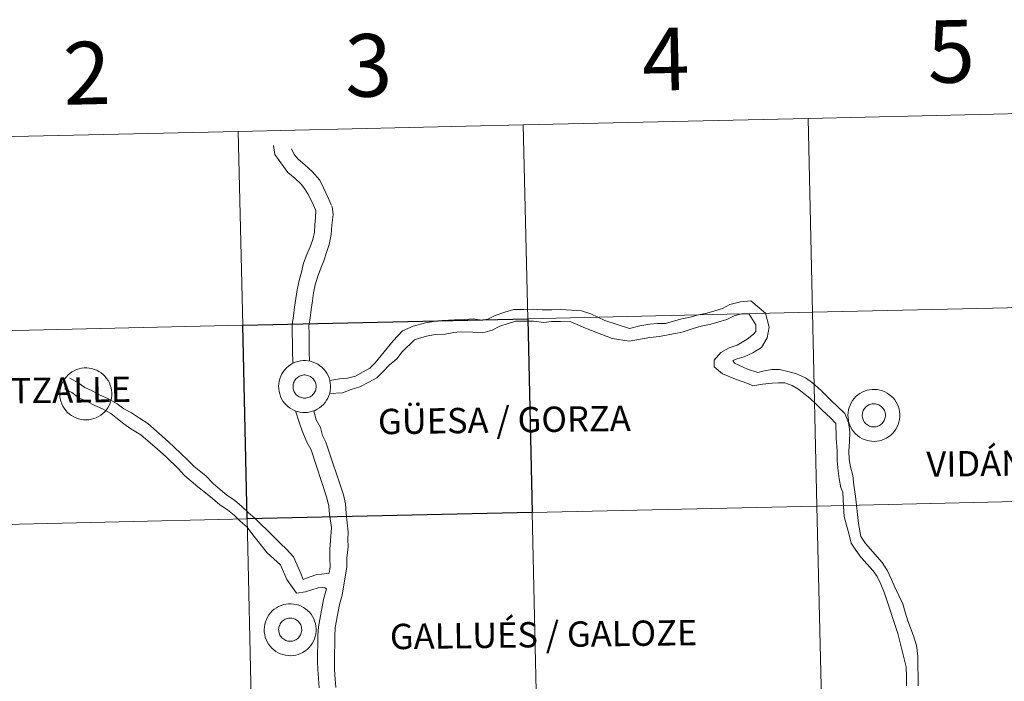
# Model space of a CAD drawing. Units: metres. Extents: x 654110 to 658632, y 4739015 to 4742086.
# Drawn here: x 655042 to 655184, y 4739225 to 4739320 of the extents above; entities that cross this region are included whole.
import ezdxf
from ezdxf.enums import TextEntityAlignment as Align

# ---------------------------------------------------------------- set-up
doc = ezdxf.new("R2010")
doc.units = ezdxf.units.M
doc.header["$MEASUREMENT"] = 0
doc.layers.add('Level 63', color=7, linetype='Continuous', lineweight=0)
doc.styles.add('Arial', font='ARIAL.TTF', dxfattribs={"height": 0.2})

msp = doc.modelspace()

# ---------------------------------------------------------------- linework, layer by layer
at = {"layer": 'Level 63', "linetype": 'Continuous', "lineweight": 0}
for points in [[(655196.35, 4739306.43), (655196.98, 4739278.57), (655156.01, 4739277.64), (655155.38, 4739305.5), (655196.35, 4739306.43)], [(655114.4, 4739304.56), (655115.04, 4739276.71), (655074.06, 4739275.78), (655073.42, 4739303.63), (655114.4, 4739304.56)], [(655155.38, 4739305.5), (655156.01, 4739277.64), (655115.04, 4739276.71), (655114.4, 4739304.56), (655155.38, 4739305.5)], [(655073.42, 4739303.63), (655074.06, 4739275.78), (655033.08, 4739274.84), (655032.45, 4739302.7), (655073.42, 4739303.63)], [(655156.01, 4739277.64), (655156.64, 4739249.78), (655115.67, 4739248.85), (655115.04, 4739276.71), (655156.01, 4739277.64)], [(655196.98, 4739278.57), (655197.62, 4739250.72), (655156.64, 4739249.78), (655156.01, 4739277.64), (655196.98, 4739278.57)], [(655074.06, 4739275.78), (655074.69, 4739247.92), (655033.72, 4739246.99), (655033.08, 4739274.84), (655074.06, 4739275.78)], [(655079.22, 4739266.99), (655079.24, 4739267.37), (655079.3, 4739267.73), (655079.39, 4739268.09), (655079.52, 4739268.44), (655079.69, 4739268.78), (655079.89, 4739269.09), (655080.12, 4739269.38), (655080.37, 4739269.66), (655080.65, 4739269.9), (655080.96, 4739270.11), (655081.28, 4739270.3), (655081.62, 4739270.44), (655081.98, 4739270.56), (655082.34, 4739270.64), (655082.71, 4739270.68), (655083.08, 4739270.69), (655083.45, 4739270.66), (655083.82, 4739270.59), (655084.18, 4739270.48), (655084.52, 4739270.34), (655084.85, 4739270.17), (655085.16, 4739269.96), (655085.45, 4739269.73), (655085.71, 4739269.47), (655085.95, 4739269.18), (655086.16, 4739268.87), (655086.33, 4739268.54), (655086.47, 4739268.2), (655086.58, 4739267.84), (655086.65, 4739267.47), (655086.68, 4739267.1), (655086.68, 4739266.73), (655086.64, 4739266.36), (655086.56, 4739266), (655086.45, 4739265.64), (655086.3, 4739265.3), (655086.12, 4739264.98), (655085.9, 4739264.67), (655085.66, 4739264.39), (655085.39, 4739264.13), (655085.1, 4739263.9), (655084.78, 4739263.7), (655084.45, 4739263.54), (655084.1, 4739263.4), (655083.74, 4739263.31), (655083.38, 4739263.25), (655083, 4739263.22), (655082.63, 4739263.24), (655082.26, 4739263.29), (655081.9, 4739263.37), (655081.55, 4739263.49), (655081.21, 4739263.65), (655080.89, 4739263.84), (655080.59, 4739264.06), (655080.32, 4739264.31), (655080.07, 4739264.58), (655079.84, 4739264.88), (655079.65, 4739265.2), (655079.5, 4739265.54), (655079.37, 4739265.89), (655079.28, 4739266.25), (655079.23, 4739266.62), (655079.22, 4739266.99)], [(655079.22, 4739266.99), (655079.24, 4739267.37), (655079.3, 4739267.73), (655079.39, 4739268.09), (655079.52, 4739268.44), (655079.69, 4739268.78), (655079.89, 4739269.09), (655080.12, 4739269.38), (655080.37, 4739269.66), (655080.65, 4739269.9), (655080.96, 4739270.11), (655081.28, 4739270.3), (655081.62, 4739270.44), (655081.98, 4739270.56), (655082.34, 4739270.64), (655082.71, 4739270.68), (655083.08, 4739270.69), (655083.45, 4739270.66), (655083.82, 4739270.59), (655084.18, 4739270.48), (655084.52, 4739270.34), (655084.85, 4739270.17), (655085.16, 4739269.96), (655085.45, 4739269.73), (655085.71, 4739269.47), (655085.95, 4739269.18), (655086.16, 4739268.87), (655086.33, 4739268.54), (655086.47, 4739268.2), (655086.58, 4739267.84), (655086.65, 4739267.47), (655086.68, 4739267.1), (655086.68, 4739266.73), (655086.64, 4739266.36), (655086.56, 4739266), (655086.45, 4739265.64), (655086.3, 4739265.3), (655086.12, 4739264.98), (655085.9, 4739264.67), (655085.66, 4739264.39), (655085.39, 4739264.13), (655085.1, 4739263.9), (655084.78, 4739263.7), (655084.45, 4739263.54), (655084.1, 4739263.4), (655083.74, 4739263.31), (655083.38, 4739263.25), (655083, 4739263.22), (655082.63, 4739263.24), (655082.26, 4739263.29), (655081.9, 4739263.37), (655081.55, 4739263.49), (655081.21, 4739263.65), (655080.89, 4739263.84), (655080.59, 4739264.06), (655080.32, 4739264.31), (655080.07, 4739264.58), (655079.84, 4739264.88), (655079.65, 4739265.2), (655079.5, 4739265.54), (655079.37, 4739265.89), (655079.28, 4739266.25), (655079.23, 4739266.62), (655079.22, 4739266.99)], [(655047.75, 4739265.94), (655047.77, 4739266.31), (655047.83, 4739266.68), (655047.93, 4739267.04), (655048.06, 4739267.38), (655048.22, 4739267.72), (655048.42, 4739268.04), (655048.65, 4739268.33), (655048.91, 4739268.6), (655049.19, 4739268.84), (655049.49, 4739269.06), (655049.82, 4739269.24), (655050.16, 4739269.39), (655050.51, 4739269.5), (655050.87, 4739269.58), (655051.24, 4739269.63), (655051.62, 4739269.63), (655051.99, 4739269.6), (655052.35, 4739269.53), (655052.71, 4739269.43), (655053.06, 4739269.29), (655053.38, 4739269.11), (655053.7, 4739268.91), (655053.98, 4739268.67), (655054.25, 4739268.41), (655054.48, 4739268.12), (655054.69, 4739267.81), (655054.87, 4739267.48), (655055.01, 4739267.14), (655055.11, 4739266.78), (655055.18, 4739266.42), (655055.22, 4739266.05), (655055.21, 4739265.68), (655055.17, 4739265.3), (655055.09, 4739264.94), (655054.98, 4739264.59), (655054.83, 4739264.24), (655054.65, 4739263.92), (655054.44, 4739263.62), (655054.2, 4739263.33), (655053.93, 4739263.08), (655053.63, 4739262.85), (655053.32, 4739262.65), (655052.99, 4739262.48), (655052.64, 4739262.35), (655052.28, 4739262.25), (655051.91, 4739262.19), (655051.54, 4739262.17), (655051.17, 4739262.18), (655050.8, 4739262.23), (655050.44, 4739262.32), (655050.08, 4739262.44), (655049.75, 4739262.6), (655049.43, 4739262.78), (655049.13, 4739263), (655048.85, 4739263.25), (655048.6, 4739263.53), (655048.38, 4739263.83), (655048.19, 4739264.15), (655048.03, 4739264.48), (655047.91, 4739264.84), (655047.82, 4739265.2), (655047.77, 4739265.57), (655047.75, 4739265.94)], [(655081.33, 4739267.32), (655081.37, 4739267.48), (655081.43, 4739267.64), (655081.51, 4739267.78), (655081.6, 4739267.92), (655081.7, 4739268.05), (655081.82, 4739268.17), (655081.94, 4739268.28), (655082.08, 4739268.37), (655082.22, 4739268.45), (655082.38, 4739268.52), (655082.54, 4739268.56), (655082.7, 4739268.6), (655082.86, 4739268.62), (655083.03, 4739268.62), (655083.19, 4739268.6), (655083.36, 4739268.57), (655083.51, 4739268.52), (655083.67, 4739268.46), (655083.81, 4739268.38), (655083.95, 4739268.28), (655084.08, 4739268.18), (655084.19, 4739268.06), (655084.3, 4739267.93), (655084.39, 4739267.79), (655084.46, 4739267.64), (655084.52, 4739267.49), (655084.57, 4739267.33), (655084.6, 4739267.17), (655084.61, 4739267), (655084.61, 4739266.84), (655084.59, 4739266.67), (655084.55, 4739266.51), (655084.5, 4739266.35), (655084.43, 4739266.2), (655084.35, 4739266.06), (655084.25, 4739265.92), (655084.14, 4739265.8), (655084.02, 4739265.69), (655083.89, 4739265.59), (655083.75, 4739265.5), (655083.6, 4739265.43), (655083.44, 4739265.37), (655083.28, 4739265.33), (655083.12, 4739265.3), (655082.96, 4739265.29), (655082.79, 4739265.3), (655082.63, 4739265.33), (655082.46, 4739265.37), (655082.31, 4739265.42), (655082.16, 4739265.49), (655082.02, 4739265.58), (655081.89, 4739265.68), (655081.76, 4739265.79), (655081.65, 4739265.92), (655081.56, 4739266.05), (655081.47, 4739266.19), (655081.4, 4739266.34), (655081.35, 4739266.5), (655081.31, 4739266.66), (655081.29, 4739266.83), (655081.29, 4739266.99), (655081.3, 4739267.16), (655081.33, 4739267.32)], [(655081.33, 4739267.32), (655081.37, 4739267.48), (655081.43, 4739267.64), (655081.51, 4739267.78), (655081.6, 4739267.92), (655081.7, 4739268.05), (655081.82, 4739268.17), (655081.94, 4739268.28), (655082.08, 4739268.37), (655082.22, 4739268.45), (655082.38, 4739268.52), (655082.54, 4739268.56), (655082.7, 4739268.6), (655082.86, 4739268.62), (655083.03, 4739268.62), (655083.19, 4739268.6), (655083.36, 4739268.57), (655083.51, 4739268.52), (655083.67, 4739268.46), (655083.81, 4739268.38), (655083.95, 4739268.28), (655084.08, 4739268.18), (655084.19, 4739268.06), (655084.3, 4739267.93), (655084.39, 4739267.79), (655084.46, 4739267.64), (655084.52, 4739267.49), (655084.57, 4739267.33), (655084.6, 4739267.17), (655084.61, 4739267), (655084.61, 4739266.84), (655084.59, 4739266.67), (655084.55, 4739266.51), (655084.5, 4739266.35), (655084.43, 4739266.2), (655084.35, 4739266.06), (655084.25, 4739265.92), (655084.14, 4739265.8), (655084.02, 4739265.69), (655083.89, 4739265.59), (655083.75, 4739265.5), (655083.6, 4739265.43), (655083.44, 4739265.37), (655083.28, 4739265.33), (655083.12, 4739265.3), (655082.96, 4739265.29), (655082.79, 4739265.3), (655082.63, 4739265.33), (655082.46, 4739265.37), (655082.31, 4739265.42), (655082.16, 4739265.49), (655082.02, 4739265.58), (655081.89, 4739265.68), (655081.76, 4739265.79), (655081.65, 4739265.92), (655081.56, 4739266.05), (655081.47, 4739266.19), (655081.4, 4739266.34), (655081.35, 4739266.5), (655081.31, 4739266.66), (655081.29, 4739266.83), (655081.29, 4739266.99), (655081.3, 4739267.16), (655081.33, 4739267.32)], [(655161.09, 4739262.86), (655161.12, 4739263.23), (655161.18, 4739263.6), (655161.27, 4739263.96), (655161.4, 4739264.3), (655161.57, 4739264.64), (655161.76, 4739264.95), (655161.99, 4739265.25), (655162.25, 4739265.52), (655162.53, 4739265.76), (655162.83, 4739265.98), (655163.16, 4739266.16), (655163.5, 4739266.31), (655163.85, 4739266.42), (655164.22, 4739266.5), (655164.59, 4739266.54), (655164.96, 4739266.55), (655165.33, 4739266.52), (655165.7, 4739266.45), (655166.05, 4739266.34), (655166.4, 4739266.2), (655166.73, 4739266.03), (655167.04, 4739265.83), (655167.33, 4739265.59), (655167.59, 4739265.33), (655167.83, 4739265.04), (655168.03, 4739264.73), (655168.21, 4739264.4), (655168.35, 4739264.06), (655168.46, 4739263.7), (655168.52, 4739263.34), (655168.56, 4739262.97), (655168.55, 4739262.59), (655168.51, 4739262.22), (655168.44, 4739261.86), (655168.32, 4739261.5), (655168.17, 4739261.16), (655167.99, 4739260.84), (655167.78, 4739260.53), (655167.54, 4739260.25), (655167.27, 4739259.99), (655166.98, 4739259.76), (655166.66, 4739259.56), (655166.33, 4739259.4), (655165.98, 4739259.27), (655165.62, 4739259.17), (655165.25, 4739259.11), (655164.88, 4739259.08), (655164.51, 4739259.1), (655164.14, 4739259.15), (655163.78, 4739259.23), (655163.43, 4739259.36), (655163.09, 4739259.51), (655162.77, 4739259.7), (655162.47, 4739259.92), (655162.19, 4739260.17), (655161.94, 4739260.45), (655161.72, 4739260.75), (655161.53, 4739261.07), (655161.37, 4739261.4), (655161.25, 4739261.75), (655161.16, 4739262.12), (655161.11, 4739262.48), (655161.09, 4739262.86)], [(655161.09, 4739262.86), (655161.12, 4739263.23), (655161.18, 4739263.6), (655161.27, 4739263.96), (655161.4, 4739264.3), (655161.57, 4739264.64), (655161.76, 4739264.95), (655161.99, 4739265.25), (655162.25, 4739265.52), (655162.53, 4739265.76), (655162.83, 4739265.98), (655163.16, 4739266.16), (655163.5, 4739266.31), (655163.85, 4739266.42), (655164.22, 4739266.5), (655164.59, 4739266.54), (655164.96, 4739266.55), (655165.33, 4739266.52), (655165.7, 4739266.45), (655166.05, 4739266.34), (655166.4, 4739266.2), (655166.73, 4739266.03), (655167.04, 4739265.83), (655167.33, 4739265.59), (655167.59, 4739265.33), (655167.83, 4739265.04), (655168.03, 4739264.73), (655168.21, 4739264.4), (655168.35, 4739264.06), (655168.46, 4739263.7), (655168.52, 4739263.34), (655168.56, 4739262.97), (655168.55, 4739262.59), (655168.51, 4739262.22), (655168.44, 4739261.86), (655168.32, 4739261.5), (655168.17, 4739261.16), (655167.99, 4739260.84), (655167.78, 4739260.53), (655167.54, 4739260.25), (655167.27, 4739259.99), (655166.98, 4739259.76), (655166.66, 4739259.56), (655166.33, 4739259.4), (655165.98, 4739259.27), (655165.62, 4739259.17), (655165.25, 4739259.11), (655164.88, 4739259.08), (655164.51, 4739259.1), (655164.14, 4739259.15), (655163.78, 4739259.23), (655163.43, 4739259.36), (655163.09, 4739259.51), (655162.77, 4739259.7), (655162.47, 4739259.92), (655162.19, 4739260.17), (655161.94, 4739260.45), (655161.72, 4739260.75), (655161.53, 4739261.07), (655161.37, 4739261.4), (655161.25, 4739261.75), (655161.16, 4739262.12), (655161.11, 4739262.48), (655161.09, 4739262.86)], [(655163.2, 4739263.18), (655163.25, 4739263.34), (655163.31, 4739263.5), (655163.38, 4739263.64), (655163.47, 4739263.78), (655163.58, 4739263.91), (655163.69, 4739264.03), (655163.82, 4739264.14), (655163.96, 4739264.23), (655164.1, 4739264.31), (655164.25, 4739264.38), (655164.41, 4739264.43), (655164.57, 4739264.46), (655164.74, 4739264.48), (655164.9, 4739264.48), (655165.07, 4739264.46), (655165.23, 4739264.43), (655165.39, 4739264.38), (655165.54, 4739264.32), (655165.69, 4739264.24), (655165.83, 4739264.15), (655165.95, 4739264.04), (655166.07, 4739263.92), (655166.17, 4739263.79), (655166.26, 4739263.65), (655166.34, 4739263.51), (655166.4, 4739263.35), (655166.45, 4739263.19), (655166.48, 4739263.03), (655166.49, 4739262.86), (655166.48, 4739262.7), (655166.46, 4739262.53), (655166.43, 4739262.37), (655166.38, 4739262.22), (655166.31, 4739262.06), (655166.23, 4739261.92), (655166.13, 4739261.79), (655166.02, 4739261.66), (655165.9, 4739261.55), (655165.77, 4739261.45), (655165.63, 4739261.36), (655165.48, 4739261.29), (655165.32, 4739261.23), (655165.16, 4739261.19), (655165, 4739261.16), (655164.83, 4739261.16), (655164.67, 4739261.16), (655164.5, 4739261.19), (655164.34, 4739261.23), (655164.19, 4739261.28), (655164.04, 4739261.36), (655163.9, 4739261.44), (655163.76, 4739261.54), (655163.64, 4739261.65), (655163.53, 4739261.78), (655163.43, 4739261.91), (655163.35, 4739262.06), (655163.28, 4739262.2), (655163.23, 4739262.36), (655163.19, 4739262.52), (655163.17, 4739262.69), (655163.16, 4739262.85), (655163.18, 4739263.02), (655163.2, 4739263.18)], [(655163.2, 4739263.18), (655163.25, 4739263.34), (655163.31, 4739263.5), (655163.38, 4739263.64), (655163.47, 4739263.78), (655163.58, 4739263.91), (655163.69, 4739264.03), (655163.82, 4739264.14), (655163.96, 4739264.23), (655164.1, 4739264.31), (655164.25, 4739264.38), (655164.41, 4739264.43), (655164.57, 4739264.46), (655164.74, 4739264.48), (655164.9, 4739264.48), (655165.07, 4739264.46), (655165.23, 4739264.43), (655165.39, 4739264.38), (655165.54, 4739264.32), (655165.69, 4739264.24), (655165.83, 4739264.15), (655165.95, 4739264.04), (655166.07, 4739263.92), (655166.17, 4739263.79), (655166.26, 4739263.65), (655166.34, 4739263.51), (655166.4, 4739263.35), (655166.45, 4739263.19), (655166.48, 4739263.03), (655166.49, 4739262.86), (655166.48, 4739262.7), (655166.46, 4739262.53), (655166.43, 4739262.37), (655166.38, 4739262.22), (655166.31, 4739262.06), (655166.23, 4739261.92), (655166.13, 4739261.79), (655166.02, 4739261.66), (655165.9, 4739261.55), (655165.77, 4739261.45), (655165.63, 4739261.36), (655165.48, 4739261.29), (655165.32, 4739261.23), (655165.16, 4739261.19), (655165, 4739261.16), (655164.83, 4739261.16), (655164.67, 4739261.16), (655164.5, 4739261.19), (655164.34, 4739261.23), (655164.19, 4739261.28), (655164.04, 4739261.36), (655163.9, 4739261.44), (655163.76, 4739261.54), (655163.64, 4739261.65), (655163.53, 4739261.78), (655163.43, 4739261.91), (655163.35, 4739262.06), (655163.28, 4739262.2), (655163.23, 4739262.36), (655163.19, 4739262.52), (655163.17, 4739262.69), (655163.16, 4739262.85), (655163.18, 4739263.02), (655163.2, 4739263.18)], [(655197.62, 4739250.72), (655198.25, 4739222.86), (655157.28, 4739221.93), (655156.64, 4739249.78), (655197.62, 4739250.72)], [(655156.64, 4739249.78), (655157.28, 4739221.93), (655116.3, 4739221), (655115.67, 4739248.85), (655156.64, 4739249.78)], [(655074.69, 4739247.92), (655075.33, 4739220.06), (655034.35, 4739219.13), (655033.72, 4739246.99), (655074.69, 4739247.92)], [(655115.67, 4739248.85), (655116.3, 4739221), (655075.33, 4739220.06), (655074.69, 4739247.92), (655115.67, 4739248.85)], [(655077.15, 4739232.04), (655077.17, 4739232.42), (655077.23, 4739232.78), (655077.33, 4739233.14), (655077.46, 4739233.49), (655077.62, 4739233.82), (655077.82, 4739234.14), (655078.05, 4739234.44), (655078.3, 4739234.7), (655078.59, 4739234.95), (655078.89, 4739235.16), (655079.21, 4739235.34), (655079.56, 4739235.5), (655079.91, 4739235.61), (655080.27, 4739235.69), (655080.64, 4739235.73), (655081.02, 4739235.74), (655081.39, 4739235.7), (655081.75, 4739235.64), (655082.11, 4739235.53), (655082.45, 4739235.39), (655082.78, 4739235.22), (655083.09, 4739235.02), (655083.38, 4739234.78), (655083.65, 4739234.52), (655083.88, 4739234.23), (655084.09, 4739233.92), (655084.26, 4739233.59), (655084.4, 4739233.25), (655084.51, 4739232.89), (655084.58, 4739232.52), (655084.62, 4739232.15), (655084.61, 4739231.78), (655084.57, 4739231.41), (655084.49, 4739231.05), (655084.38, 4739230.69), (655084.23, 4739230.35), (655084.05, 4739230.03), (655083.84, 4739229.72), (655083.6, 4739229.44), (655083.33, 4739229.18), (655083.03, 4739228.95), (655082.72, 4739228.75), (655082.38, 4739228.59), (655082.04, 4739228.45), (655081.68, 4739228.36), (655081.31, 4739228.3), (655080.94, 4739228.27), (655080.57, 4739228.28), (655080.2, 4739228.34), (655079.84, 4739228.42), (655079.48, 4739228.54), (655079.15, 4739228.7), (655078.83, 4739228.89), (655078.53, 4739229.11), (655078.25, 4739229.36), (655078, 4739229.64), (655077.78, 4739229.93), (655077.59, 4739230.25), (655077.43, 4739230.59), (655077.3, 4739230.94), (655077.22, 4739231.3), (655077.16, 4739231.67), (655077.15, 4739232.04)], [(655077.15, 4739232.04), (655077.17, 4739232.42), (655077.23, 4739232.78), (655077.33, 4739233.14), (655077.46, 4739233.49), (655077.62, 4739233.82), (655077.82, 4739234.14), (655078.05, 4739234.44), (655078.3, 4739234.7), (655078.59, 4739234.95), (655078.89, 4739235.16), (655079.21, 4739235.34), (655079.56, 4739235.5), (655079.91, 4739235.61), (655080.27, 4739235.69), (655080.64, 4739235.73), (655081.02, 4739235.74), (655081.39, 4739235.7), (655081.75, 4739235.64), (655082.11, 4739235.53), (655082.45, 4739235.39), (655082.78, 4739235.22), (655083.09, 4739235.02), (655083.38, 4739234.78), (655083.65, 4739234.52), (655083.88, 4739234.23), (655084.09, 4739233.92), (655084.26, 4739233.59), (655084.4, 4739233.25), (655084.51, 4739232.89), (655084.58, 4739232.52), (655084.62, 4739232.15), (655084.61, 4739231.78), (655084.57, 4739231.41), (655084.49, 4739231.05), (655084.38, 4739230.69), (655084.23, 4739230.35), (655084.05, 4739230.03), (655083.84, 4739229.72), (655083.6, 4739229.44), (655083.33, 4739229.18), (655083.03, 4739228.95), (655082.72, 4739228.75), (655082.38, 4739228.59), (655082.04, 4739228.45), (655081.68, 4739228.36), (655081.31, 4739228.3), (655080.94, 4739228.27), (655080.57, 4739228.28), (655080.2, 4739228.34), (655079.84, 4739228.42), (655079.48, 4739228.54), (655079.15, 4739228.7), (655078.83, 4739228.89), (655078.53, 4739229.11), (655078.25, 4739229.36), (655078, 4739229.64), (655077.78, 4739229.93), (655077.59, 4739230.25), (655077.43, 4739230.59), (655077.3, 4739230.94), (655077.22, 4739231.3), (655077.16, 4739231.67), (655077.15, 4739232.04)], [(655079.26, 4739232.37), (655079.31, 4739232.53), (655079.37, 4739232.68), (655079.44, 4739232.83), (655079.53, 4739232.97), (655079.63, 4739233.1), (655079.75, 4739233.22), (655079.88, 4739233.33), (655080.01, 4739233.42), (655080.16, 4739233.5), (655080.31, 4739233.57), (655080.47, 4739233.62), (655080.63, 4739233.65), (655080.8, 4739233.66), (655080.96, 4739233.67), (655081.13, 4739233.65), (655081.29, 4739233.62), (655081.45, 4739233.57), (655081.6, 4739233.5), (655081.75, 4739233.43), (655081.88, 4739233.33), (655082.01, 4739233.23), (655082.13, 4739233.11), (655082.23, 4739232.98), (655082.32, 4739232.84), (655082.4, 4739232.69), (655082.46, 4739232.54), (655082.5, 4739232.38), (655082.53, 4739232.22), (655082.54, 4739232.05), (655082.54, 4739231.89), (655082.52, 4739231.72), (655082.48, 4739231.56), (655082.43, 4739231.4), (655082.36, 4739231.25), (655082.28, 4739231.11), (655082.19, 4739230.97), (655082.08, 4739230.85), (655081.96, 4739230.74), (655081.82, 4739230.64), (655081.68, 4739230.55), (655081.53, 4739230.48), (655081.38, 4739230.42), (655081.22, 4739230.38), (655081.06, 4739230.35), (655080.89, 4739230.34), (655080.72, 4739230.35), (655080.56, 4739230.38), (655080.4, 4739230.42), (655080.24, 4739230.47), (655080.09, 4739230.54), (655079.95, 4739230.63), (655079.82, 4739230.73), (655079.7, 4739230.84), (655079.59, 4739230.96), (655079.49, 4739231.1), (655079.41, 4739231.24), (655079.34, 4739231.39), (655079.28, 4739231.55), (655079.25, 4739231.71), (655079.23, 4739231.88), (655079.22, 4739232.04), (655079.23, 4739232.21), (655079.26, 4739232.37)], [(655079.26, 4739232.37), (655079.31, 4739232.53), (655079.37, 4739232.68), (655079.44, 4739232.83), (655079.53, 4739232.97), (655079.63, 4739233.1), (655079.75, 4739233.22), (655079.88, 4739233.33), (655080.01, 4739233.42), (655080.16, 4739233.5), (655080.31, 4739233.57), (655080.47, 4739233.62), (655080.63, 4739233.65), (655080.8, 4739233.66), (655080.96, 4739233.67), (655081.13, 4739233.65), (655081.29, 4739233.62), (655081.45, 4739233.57), (655081.6, 4739233.5), (655081.75, 4739233.43), (655081.88, 4739233.33), (655082.01, 4739233.23), (655082.13, 4739233.11), (655082.23, 4739232.98), (655082.32, 4739232.84), (655082.4, 4739232.69), (655082.46, 4739232.54), (655082.5, 4739232.38), (655082.53, 4739232.22), (655082.54, 4739232.05), (655082.54, 4739231.89), (655082.52, 4739231.72), (655082.48, 4739231.56), (655082.43, 4739231.4), (655082.36, 4739231.25), (655082.28, 4739231.11), (655082.19, 4739230.97), (655082.08, 4739230.85), (655081.96, 4739230.74), (655081.82, 4739230.64), (655081.68, 4739230.55), (655081.53, 4739230.48), (655081.38, 4739230.42), (655081.22, 4739230.38), (655081.06, 4739230.35), (655080.89, 4739230.34), (655080.72, 4739230.35), (655080.56, 4739230.38), (655080.4, 4739230.42), (655080.24, 4739230.47), (655080.09, 4739230.54), (655079.95, 4739230.63), (655079.82, 4739230.73), (655079.7, 4739230.84), (655079.59, 4739230.96), (655079.49, 4739231.1), (655079.41, 4739231.24), (655079.34, 4739231.39), (655079.28, 4739231.55), (655079.25, 4739231.71), (655079.23, 4739231.88), (655079.22, 4739232.04), (655079.23, 4739232.21), (655079.26, 4739232.37)]]:
    msp.add_lwpolyline(points, close=True, dxfattribs=at)
for points in [[(655078.47, 4739301.61), (655078.67, 4739300.3), (655080.56, 4739297.75), (655081.54, 4739296.89), (655082.44, 4739296.03), (655082.96, 4739295.45), (655083.42, 4739294.65), (655084.02, 4739293.44), (655084.56, 4739292.26), (655084.54, 4739291.28), (655084.44, 4739290.22), (655084.38, 4739289.14), (655084.15, 4739288.1), (655083.73, 4739287.06), (655083.28, 4739285.92), (655082.78, 4739284.69), (655082.51, 4739283.41), (655082.15, 4739282.18), (655081.86, 4739280.87), (655081.69, 4739279.6), (655081.51, 4739278.37), (655081.34, 4739277.14), (655081.16, 4739275.83), (655081.18, 4739274.51), (655081.19, 4739273.29), (655081.21, 4739272.23), (655081.28, 4739270.28)], [(655081.05, 4739301.13), (655081.47, 4739300.32), (655082.05, 4739299.65), (655082.98, 4739298.84), (655084.04, 4739297.86), (655085.12, 4739296.62), (655085.68, 4739295.5), (655086.34, 4739294.07), (655086.79, 4739293.08)], [(655086.83, 4739292.99), (655086.93, 4739292.77), (655087.04, 4739291.69), (655086.86, 4739290.16), (655086.78, 4739288.8), (655086.47, 4739287.39), (655086.16, 4739286.37), (655085.7, 4739285.05), (655085.37, 4739284.21), (655084.85, 4739282.81), (655084.49, 4739281.58), (655084.24, 4739280.44), (655084.08, 4739279.26), (655083.91, 4739278.04), (655083.74, 4739276.81), (655083.58, 4739275.67), (655083.59, 4739274.54), (655083.61, 4739273.32), (655083.63, 4739271.93), (655083.68, 4739270.6)], [(655086.57, 4739267.83), (655087.96, 4739268.06), (655089.13, 4739268.14), (655090.26, 4739268.47), (655091.37, 4739269.09), (655092.33, 4739269.59), (655093.09, 4739270.37), (655095.71, 4739273.55), (655097.01, 4739274.97), (655098.56, 4739275.65), (655100.36, 4739276.13), (655101.79, 4739276.38), (655102.72, 4739276.45), (655104.49, 4739276.56), (655105.89, 4739276.62), (655107.19, 4739276.71), (655108.43, 4739276.51), (655109.31, 4739276.63), (655110.36, 4739277.18), (655111.74, 4739277.66), (655113.05, 4739278.03), (655114.47, 4739278.05), (655115.87, 4739278.07), (655117.1, 4739278.01), (655118.5, 4739278), (655119.8, 4739278.02), (655121.35, 4739277.92), (655122.76, 4739277.83), (655124.13, 4739277.39), (655126.14, 4739276.43), (655129.66, 4739275.28), (655131.16, 4739275.68), (655132.59, 4739275.94), (655133.7, 4739276.02), (655134.86, 4739276.03), (655136.01, 4739276.36), (655137.23, 4739276.71), (655138.42, 4739276.95), (655139.61, 4739277.29), (655140.8, 4739277.52), (655141.94, 4739277.85), (655143.05, 4739278.17), (655144.13, 4739278.73), (655145.65, 4739279.13), (655147.13, 4739279.29), (655149.26, 4739277.51), (655149.75, 4739275.48), (655149.46, 4739273.98), (655148.65, 4739272.58), (655147.4, 4739271.81), (655146.19, 4739271.24), (655145.16, 4739270.94), (655144.56, 4739270.68), (655144.8, 4739270.32), (655146.64, 4739269.47), (655148.12, 4739268.96), (655148.84, 4739269.16), (655150.14, 4739269.41), (655151.27, 4739269.42), (655152.46, 4739269.12), (655153.72, 4739268.79), (655155, 4739268.23), (655155.99, 4739267.47), (655157.26, 4739266.4), (655158.12, 4739265.54), (655158.81, 4739264.82), (655159.61, 4739264.11), (655160.63, 4739263.1), (655161.16, 4739261.79), (655161.39, 4739260.47), (655161.33, 4739259.08), (655161.24, 4739257.67), (655161.26, 4739256.48), (655161.47, 4739255.4), (655161.82, 4739254.17), (655161.95, 4739252.79), (655162.21, 4739251.2), (655162.61, 4739247.28), (655162.95, 4739245.42)], [(655086.54, 4739265.97), (655088.41, 4739266.06), (655089.67, 4739266.54), (655090.92, 4739266.9), (655092.17, 4739267.6), (655093.35, 4739268.21), (655094.3, 4739269.19), (655095.12, 4739270.04), (655096.23, 4739270.95), (655096.97, 4739271.93), (655098.77, 4739273.67), (655099.35, 4739273.88), (655100.47, 4739274.21), (655101.75, 4739274.46), (655103.15, 4739274.48), (655104.43, 4739274.73), (655105.32, 4739274.83), (655107.15, 4739274.79), (655108.6, 4739274.67), (655109.94, 4739275.05), (655111.04, 4739275.62), (655112.25, 4739276.04), (655113.3, 4739276.34), (655114.49, 4739276.36), (655115.89, 4739276.38), (655117.36, 4739276.16), (655118.46, 4739276.31), (655119.76, 4739276.32), (655121.24, 4739276.24), (655123.37, 4739275.33), (655127.19, 4739273.87), (655129.62, 4739273.5), (655132.62, 4739274.01), (655134, 4739274.14), (655135.26, 4739274.39), (655136.55, 4739274.61), (655137.42, 4739274.84), (655138.82, 4739275.3), (655140, 4739275.64), (655141.19, 4739275.88), (655142.41, 4739276.22), (655143.68, 4739276.59), (655144.74, 4739277.14), (655145.81, 4739277.42), (655146.89, 4739277.35), (655147.86, 4739275.85), (655147.85, 4739274.87), (655147.51, 4739274.5), (655146.63, 4739273.75), (655145.15, 4739272.92), (655144.03, 4739272.54), (655142.82, 4739271.86), (655141.86, 4739270.74), (655141.87, 4739269.81), (655143.04, 4739268.78), (655144.92, 4739268), (655146.69, 4739267.4), (655147.44, 4739267.05), (655148.8, 4739267.28), (655150.2, 4739267.45), (655151.12, 4739267.48), (655152.04, 4739267.48), (655153.08, 4739267.09), (655153.88, 4739266.65), (655154.52, 4739266.17), (655155.64, 4739265.27), (655156.63, 4739264.32), (655157.39, 4739263.57), (655158.58, 4739262.48), (655159.38, 4739261.66), (655159.38, 4739261.08), (655159.42, 4739260.25), (655159.4, 4739259.53), (655159.55, 4739257.71), (655159.57, 4739256.3), (655159.69, 4739254.83), (655159.86, 4739253.68), (655160.06, 4739252.47), (655160.35, 4739251.77), (655160.44, 4739249.77), (655160.55, 4739248.28), (655161.02, 4739246.52), (655161.22, 4739245.82), (655161.55, 4739244.46)], [(655049.2, 4739268.14), (655050.38, 4739267.51), (655051.34, 4739266.8), (655052.41, 4739266.35), (655053.53, 4739265.74), (655054.66, 4739265.26), (655055.98, 4739264.49), (655056.97, 4739263.77), (655058.07, 4739263.18), (655059.22, 4739262.43), (655060.39, 4739261.67), (655063.33, 4739259.06), (655064.23, 4739258.18), (655066.08, 4739256.45), (655067.05, 4739255.47), (655068.75, 4739254.14), (655069.78, 4739253.02), (655070.8, 4739252.15), (655071.76, 4739251.33), (655072.88, 4739250.61), (655073.94, 4739249.7), (655074.82, 4739248.85), (655075.82, 4739248), (655076.71, 4739247.12), (655077.55, 4739246.31), (655079.51, 4739244.4), (655080.36, 4739243.57), (655081.34, 4739242.48), (655081.9, 4739241.26), (655082.43, 4739240.1), (655082.73, 4739239.2), (655083.25, 4739239.43), (655084.59, 4739239.88), (655085.39, 4739239.98), (655086.47, 4739240.13)], [(655048.4, 4739266.65), (655049.47, 4739266.08), (655050.5, 4739265.32), (655051.67, 4739264.82), (655052.79, 4739264.22), (655053.89, 4739263.75), (655055.06, 4739263.07), (655056.06, 4739262.33), (655056.94, 4739261.62), (655057.97, 4739260.89), (655059.39, 4739260), (655061.78, 4739257.96), (655063.04, 4739256.85), (655064.76, 4739255.18), (655065.67, 4739254.18), (655067.6, 4739252.54), (655068.72, 4739251.69), (655069.7, 4739250.86), (655070.74, 4739249.97), (655071.87, 4739249.25), (655072.8, 4739248.45), (655073.68, 4739247.6), (655074.68, 4739246.74), (655075.53, 4739245.63), (655077.58, 4739243.07), (655079.47, 4739241.33), (655080.41, 4739239.22), (655081.79, 4739237.26), (655083.08, 4739237.44), (655084.89, 4739238.04), (655085.56, 4739238.08), (655085.85, 4739238.02)], [(655081.64, 4739263.47), (655082.17, 4739261.86), (655082.59, 4739260.61), (655083.22, 4739259.05), (655083.89, 4739257.84), (655086.17, 4739250.97), (655086.43, 4739249.78), (655086.52, 4739248.58), (655086.83, 4739246.68), (655086.59, 4739243.58), (655086.6, 4739242.27), (655086.62, 4739241.03), (655086.47, 4739240.13)], [(655084.27, 4739263.48), (655084.61, 4739262.16), (655085.26, 4739261.05), (655085.51, 4739259.9), (655086.02, 4739258.98), (655088.55, 4739251.4), (655088.82, 4739250.12), (655088.94, 4739248.69), (655089.06, 4739247.39), (655089.21, 4739246.04), (655089.16, 4739244.95), (655089.2, 4739243.9), (655089.02, 4739242.3), (655089.04, 4739241.06), (655088.37, 4739236.96), (655087.98, 4739235.63), (655087.34, 4739232.3), (655087.28, 4739231.1), (655087.29, 4739229.86), (655087.23, 4739228.62), (655087.24, 4739227.43), (655087.26, 4739226.35)], [(655162.95, 4739245.42), (655163.64, 4739244.41), (655166, 4739241.65), (655166.8, 4739240.47), (655167.36, 4739239.21), (655167.86, 4739238.1), (655168.98, 4739235.73), (655169.33, 4739234.54), (655169.71, 4739233.29), (655170.53, 4739231.11), (655170.94, 4739229.73), (655171.15, 4739228.26), (655171.17, 4739226.67), (655171.19, 4739225.31), (655171.21, 4739223.95)], [(655161.55, 4739244.46), (655162.25, 4739243.45), (655162.94, 4739242.44), (655164.74, 4739240.49), (655165.32, 4739239.64), (655165.82, 4739238.53), (655166.37, 4739237.27), (655168.26, 4739231.44), (655169.48, 4739226.65), (655169.5, 4739225.28), (655169.52, 4739223.92)], [(655085.85, 4739238.02), (655086.08, 4739237.9), (655085.67, 4739236.37), (655084.93, 4739232.42), (655084.86, 4739231.15), (655084.88, 4739229.91), (655084.81, 4739228.67), (655084.83, 4739227.39), (655084.84, 4739226.32)], [(655084.84, 4739226.32), (655085.04, 4739223.67)], [(655087.26, 4739226.35), (655087.29, 4739225.51), (655087.45, 4739223.7)]]:
    msp.add_lwpolyline(points, dxfattribs=at)
at = {"layer": 'Level 63', "linetype": 'Continuous', "lineweight": 30}
msp.add_lwpolyline([(655115.04, 4739276.71), (655115.67, 4739248.85), (655074.69, 4739247.92), (655074.06, 4739275.78), (655115.04, 4739276.71)], close=True, dxfattribs=at)

# ---------------------------------------------------------------- texts
at = {"layer": 'Level 63', "linetype": 'Continuous', "lineweight": 0, "style": 'Arial'}
for s, height, rotation, p in [('4', 9, 1.3038, (655134.88, 4739314.03)), ('5', 9, 1.3038, (655175.94, 4739315.14)), ('3', 9, 1.3038, (655092.14, 4739313.13)), ('2', 9, 1.3038, (655051.64, 4739312.02)), ('IZAL / ITZALLE', 3.6403, 0.7742, (655041.43, 4739266.36)), ('GÜESA / GORZA', 3.6403, 0.7742, (655111.68, 4739262.16)), ('VIDÁNGOZ / BIDANKOZE', 3.6403, 0.7742, (655200.47, 4739256.17)), ('GALLUÉS / GALOZE', 3.6403, 0.7742, (655117.32, 4739231.31))]:
    msp.add_text(s, height=height, rotation=rotation, dxfattribs=at).set_placement(p, align=Align.MIDDLE_CENTER)

doc.saveas('drawing.dxf')
